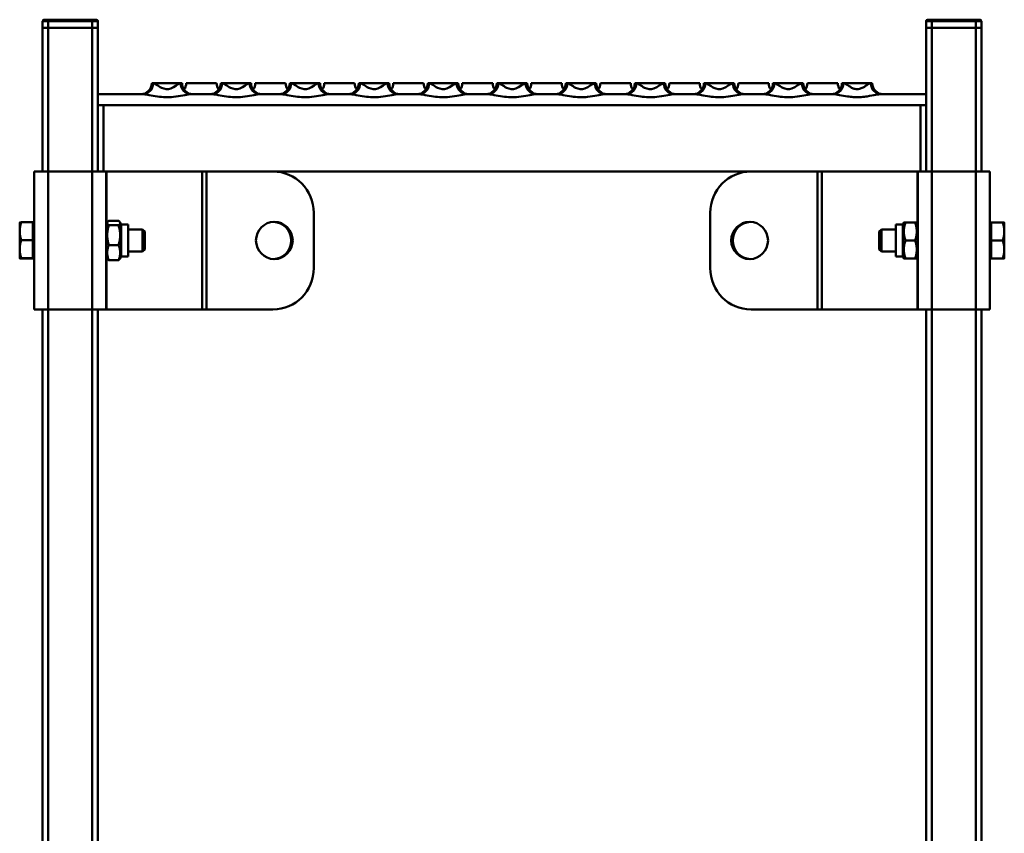
# Model space of a CAD drawing. Units: millimetres. Extents: x -28 to 1032, y -1764 to 1693.
# Drawn here: x -28 to 329, y 1398 to 1693 of the extents above; entities that cross this region are included whole.
import ezdxf

# ---------------------------------------------------------------- set-up
doc = ezdxf.new("R2010")
doc.units = ezdxf.units.MM
doc.layers.add('Sichtbare Kanten(DIN)', color=7, linetype='Continuous', lineweight=50)
doc.layers.add('Sichtbare tangentiale Kanten(DIN)', color=7, linetype='Continuous', lineweight=50)

msp = doc.modelspace()

# ---------------------------------------------------------------- linework, layer by layer
at = {"layer": 'Sichtbare Kanten(DIN)'}
for p, q in [((-19.7, 1692.76), (-19.7, 1690.26)), ((-19.2, 1693.26), (-17.7, 1693.26)), ((-1.7, 1693.26), (-17.7, 1693.26)), ((-1.7, 1693.26), (-0.2, 1693.26)), ((0.3, 1692.76), (0.3, 1690.26)), ((300.3, 1692.76), (300.3, 1690.26)), ((300.8, 1693.26), (302.3, 1693.26)), ((318.3, 1693.26), (302.3, 1693.26)), ((318.3, 1693.26), (319.8, 1693.26)), ((320.3, 1692.76), (320.3, 1690.26)), ((-19.7, 1690.26), (-17.7, 1690.26)), ((-19.7, 1638.26), (-19.7, 1690.26)), ((-17.7, 1690.26), (-19.7, 1690.26)), ((-1.7, 1690.26), (-17.7, 1690.26)), ((-17.7, 1690.26), (-1.7, 1690.26)), ((-1.7, 1690.26), (0.3, 1690.26)), ((0.3, 1690.26), (-1.7, 1690.26)), ((0.3, 1638.26), (0.3, 1690.26)), ((300.3, 1690.26), (300.3, 1638.26)), ((300.3, 1690.26), (302.3, 1690.26)), ((302.3, 1690.26), (300.3, 1690.26)), ((318.3, 1690.26), (302.3, 1690.26)), ((302.3, 1690.26), (318.3, 1690.26)), ((318.3, 1690.26), (320.3, 1690.26)), ((320.3, 1690.26), (318.3, 1690.26)), ((320.3, 1690.26), (320.3, 1638.26)), ((19.8, 1670.26), (20.31, 1670.26)), ((20.31, 1670.26), (25.3, 1670.26)), ((25.3, 1670.26), (30.29, 1670.26)), ((30.29, 1670.26), (30.8, 1670.26)), ((32.3, 1670.26), (43.3, 1670.26)), ((44.8, 1670.26), (45.31, 1670.26)), ((45.31, 1670.26), (50.3, 1670.26)), ((50.3, 1670.26), (55.29, 1670.26)), ((55.29, 1670.26), (55.8, 1670.26)), ((57.3, 1670.26), (68.3, 1670.26)), ((69.8, 1670.26), (70.31, 1670.26)), ((70.31, 1670.26), (75.3, 1670.26)), ((75.3, 1670.26), (80.29, 1670.26)), ((80.29, 1670.26), (80.8, 1670.26)), ((82.3, 1670.26), (93.3, 1670.26)), ((94.8, 1670.26), (95.31, 1670.26)), ((95.31, 1670.26), (100.3, 1670.26)), ((100.3, 1670.26), (105.29, 1670.26)), ((105.29, 1670.26), (105.8, 1670.26)), ((107.3, 1670.26), (118.3, 1670.26)), ((119.8, 1670.26), (120.31, 1670.26)), ((120.31, 1670.26), (125.3, 1670.26)), ((125.3, 1670.26), (130.29, 1670.26)), ((130.29, 1670.26), (130.8, 1670.26)), ((132.3, 1670.26), (143.3, 1670.26)), ((144.8, 1670.26), (145.31, 1670.26)), ((145.31, 1670.26), (150.3, 1670.26)), ((150.3, 1670.26), (155.29, 1670.26)), ((155.29, 1670.26), (155.8, 1670.26)), ((157.3, 1670.26), (168.3, 1670.26)), ((169.8, 1670.26), (170.31, 1670.26)), ((170.31, 1670.26), (175.3, 1670.26)), ((175.3, 1670.26), (180.29, 1670.26)), ((180.29, 1670.26), (180.8, 1670.26)), ((182.3, 1670.26), (193.3, 1670.26)), ((194.8, 1670.26), (195.31, 1670.26)), ((195.31, 1670.26), (200.3, 1670.26)), ((200.3, 1670.26), (205.29, 1670.26)), ((205.29, 1670.26), (205.8, 1670.26)), ((207.3, 1670.26), (218.3, 1670.26)), ((219.8, 1670.26), (220.31, 1670.26)), ((220.31, 1670.26), (225.3, 1670.26)), ((225.3, 1670.26), (230.29, 1670.26)), ((230.29, 1670.26), (230.8, 1670.26)), ((232.3, 1670.26), (243.3, 1670.26)), ((244.8, 1670.26), (245.31, 1670.26)), ((245.31, 1670.26), (250.3, 1670.26)), ((250.3, 1670.26), (255.29, 1670.26)), ((255.29, 1670.26), (255.8, 1670.26)), ((257.3, 1670.26), (268.3, 1670.26)), ((269.8, 1670.26), (270.31, 1670.26)), ((270.31, 1670.26), (275.3, 1670.26)), ((275.3, 1670.26), (280.29, 1670.26)), ((280.29, 1670.26), (280.8, 1670.26)), ((16.68, 1666.26), (0.3, 1666.26)), ((41.68, 1666.26), (33.92, 1666.26)), ((66.68, 1666.26), (58.92, 1666.26)), ((91.68, 1666.26), (83.92, 1666.26)), ((116.68, 1666.26), (108.92, 1666.26)), ((141.68, 1666.26), (133.92, 1666.26)), ((166.68, 1666.26), (158.92, 1666.26)), ((191.68, 1666.26), (183.92, 1666.26)), ((216.68, 1666.26), (208.92, 1666.26)), ((241.68, 1666.26), (233.92, 1666.26)), ((266.68, 1666.26), (258.92, 1666.26)), ((300.3, 1666.26), (283.92, 1666.26)), ((2.3, 1662.26), (0.3, 1662.26)), ((2.3, 1638.26), (2.3, 1662.26)), ((298.3, 1662.26), (300.3, 1662.26)), ((298.3, 1662.26), (298.3, 1638.26)), ((-22.7, 1588.26), (-22.7, 1638.26)), ((-17.7, 1638.26), (-22.7, 1638.26)), ((-17.7, 1638.26), (-1.7, 1638.26)), ((3.3, 1638.26), (-1.7, 1638.26)), ((297.3, 1638.26), (3.3, 1638.26)), ((3.3, 1588.26), (3.3, 1638.26)), ((297.3, 1638.26), (302.3, 1638.26)), ((297.3, 1638.26), (297.3, 1588.26)), ((302.3, 1638.26), (318.3, 1638.26)), ((318.3, 1638.26), (323.3, 1638.26)), ((323.3, 1638.26), (323.3, 1588.26)), ((78.51, 1603.26), (78.51, 1623.26)), ((222.09, 1623.26), (222.09, 1603.26)), ((-28, 1619.76), (-28, 1616.63)), ((-28, 1619.76), (-28, 1619.76)), ((-23.3, 1619.84), (-27.42, 1619.84)), ((-23.3, 1619.84), (-23.3, 1613.42)), ((3.3, 1619.06), (3.8, 1619.92)), ((4.28, 1620.43), (7.82, 1620.43)), ((8.8, 1619.06), (8.3, 1619.92)), ((8.8, 1619.06), (8.8, 1607.46)), ((8.8, 1619.06), (11.3, 1619.06)), ((11.3, 1619.06), (11.3, 1607.46)), ((289.3, 1607.46), (289.3, 1619.06)), ((291.8, 1619.06), (289.3, 1619.06)), ((291.8, 1619.06), (292.2, 1619.76)), ((291.8, 1607.46), (291.8, 1619.06)), ((296.32, 1619.76), (292.78, 1619.76)), ((297.3, 1619.06), (296.9, 1619.76)), ((323.9, 1619.76), (328.02, 1619.76)), ((323.9, 1613.26), (323.9, 1619.76)), ((328.6, 1616.51), (328.6, 1619.76)), ((-28, 1616.63), (-28, 1610.13)), ((-23.3, 1618.96), (-22.7, 1618.96)), ((4.28, 1618.77), (7.82, 1618.77)), ((11.3, 1617.26), (16.53, 1617.26)), ((16.53, 1609.26), (16.53, 1617.26)), ((17.3, 1616.49), (16.53, 1617.26)), ((17.3, 1616.49), (17.3, 1610.03)), ((283.3, 1616.49), (284.07, 1617.26)), ((283.3, 1610.03), (283.3, 1616.49)), ((284.07, 1617.26), (284.07, 1609.26)), ((289.3, 1617.26), (284.07, 1617.26)), ((323.9, 1618.96), (323.3, 1618.96)), ((328.6, 1610.01), (328.6, 1616.51)), ((-23.3, 1613.42), (-27.42, 1613.42)), ((-23.3, 1613.42), (-23.3, 1606.84)), ((296.32, 1613.26), (292.78, 1613.26)), ((323.9, 1613.26), (328.02, 1613.26)), ((323.9, 1606.76), (323.9, 1613.26)), ((-28, 1610.13), (-28, 1606.76)), ((4.28, 1611.6), (7.82, 1611.6)), ((11.3, 1609.26), (16.53, 1609.26)), ((17.3, 1610.03), (16.53, 1609.26)), ((283.3, 1610.03), (284.07, 1609.26)), ((289.3, 1609.26), (284.07, 1609.26)), ((328.6, 1606.76), (328.6, 1610.01)), ((-28, 1606.76), (-28, 1606.76)), ((-28, 1606.76), (-28, 1606.76)), ((-23.3, 1606.84), (-27.42, 1606.84)), ((-23.3, 1606.68), (-27.42, 1606.68)), ((-23.3, 1607.56), (-22.7, 1607.56)), ((-23.3, 1606.84), (-23.3, 1606.68)), ((3.3, 1607.46), (3.8, 1606.59)), ((4.28, 1606.09), (7.82, 1606.09)), ((8.8, 1607.46), (8.3, 1606.59)), ((8.8, 1607.46), (11.3, 1607.46)), ((291.8, 1607.46), (289.3, 1607.46)), ((291.8, 1607.46), (292.2, 1606.76)), ((296.32, 1606.76), (292.78, 1606.76)), ((297.3, 1607.46), (296.9, 1606.76)), ((323.9, 1607.56), (323.3, 1607.56)), ((323.9, 1606.76), (328.02, 1606.76)), ((-17.7, 1588.26), (-22.7, 1588.26)), ((-19.7, 518.26), (-19.7, 1588.26)), ((-1.7, 1588.26), (-17.7, 1588.26)), ((3.3, 1588.26), (-1.7, 1588.26)), ((0.3, 518.26), (0.3, 1588.26)), ((3.3, 1588.26), (3.42, 1588.26)), ((3.42, 1588.26), (38.13, 1588.26)), ((38.13, 1588.26), (39.67, 1588.26)), ((39.67, 1588.26), (63.74, 1588.26)), ((236.86, 1588.26), (260.93, 1588.26)), ((262.47, 1588.26), (260.93, 1588.26)), ((262.47, 1588.26), (297.18, 1588.26)), ((297.3, 1588.26), (297.18, 1588.26)), ((297.3, 1588.26), (302.3, 1588.26)), ((300.3, 1588.26), (300.3, 518.26)), ((318.3, 1588.26), (302.3, 1588.26)), ((318.3, 1588.26), (323.3, 1588.26)), ((320.3, 1588.26), (320.3, 518.26))]:
    msp.add_line(p, q, dxfattribs=at)
for centre, radius, start, end in [((-19.2, 1692.76), 0.5, 90, 180), ((-0.2, 1692.76), 0.5, 0, 90), ((300.8, 1692.76), 0.5, 90, 180), ((319.8, 1692.76), 0.5, 0, 90), ((15.8, 1670.26), 4, 270, 0), ((34.8, 1670.26), 4, 180, 270), ((28.3, 1670.26), 4, 324.3409, 0), ((40.8, 1670.26), 4, 270, 0), ((47.3, 1670.26), 4, 180, 215.6591), ((59.8, 1670.26), 4, 180, 270), ((53.3, 1670.26), 4, 324.3409, 0), ((65.8, 1670.26), 4, 270, 0), ((72.3, 1670.26), 4, 180, 215.6591), ((84.8, 1670.26), 4, 180, 270), ((78.3, 1670.26), 4, 324.3409, 0), ((90.8, 1670.26), 4, 270, 0), ((97.3, 1670.26), 4, 180, 215.6591), ((109.8, 1670.26), 4, 180, 270), ((103.3, 1670.26), 4, 324.3409, 0), ((115.8, 1670.26), 4, 270, 0), ((122.3, 1670.26), 4, 180, 215.6591), ((134.8, 1670.26), 4, 180, 270), ((128.3, 1670.26), 4, 324.3409, 0), ((140.8, 1670.26), 4, 270, 0), ((147.3, 1670.26), 4, 180, 215.6591), ((159.8, 1670.26), 4, 180, 270), ((153.3, 1670.26), 4, 324.3409, 0), ((165.8, 1670.26), 4, 270, 0), ((172.3, 1670.26), 4, 180, 215.6591), ((184.8, 1670.26), 4, 180, 270), ((178.3, 1670.26), 4, 324.3409, 0), ((190.8, 1670.26), 4, 270, 0), ((197.3, 1670.26), 4, 180, 215.6591), ((209.8, 1670.26), 4, 180, 270), ((203.3, 1670.26), 4, 324.3409, 0), ((215.8, 1670.26), 4, 270, 0), ((222.3, 1670.26), 4, 180, 215.6591), ((234.8, 1670.26), 4, 180, 270), ((228.3, 1670.26), 4, 324.3409, 0), ((240.8, 1670.26), 4, 270, 0), ((247.3, 1670.26), 4, 180, 215.6591), ((259.8, 1670.26), 4, 180, 270), ((253.3, 1670.26), 4, 324.3409, 0), ((265.8, 1670.26), 4, 270, 0), ((272.3, 1670.26), 4, 180, 215.6591), ((284.8, 1670.26), 4, 180, 270)]:
    msp.add_arc(centre, radius, start, end, dxfattribs=at)
for centre, major_axis, start_param, end_param in [((63.74, 1623.26), (0, 15), 4.712389, 6.283185), ((236.86, 1623.26), (0, 15), 0, 1.570796), ((63.71, 1613.26), (0, -6.75), 0.039194, 3.102399), ((236.89, 1613.26), (0, 6.75), 0.039194, 3.102399), ((63.74, 1603.26), (0, -15), 0, 1.570796), ((236.86, 1603.26), (0, -15), 4.712389, 6.283185)]:
    msp.add_ellipse(centre, major_axis=major_axis, ratio=0.984808, start_param=start_param, end_param=end_param, dxfattribs=at)
for centre, major_axis in [((64.23, 1613.26), (0, -6.75)), ((236.37, 1613.26), (0, 6.75))]:
    msp.add_ellipse(centre, major_axis=major_axis, ratio=0.984808, dxfattribs=at)
for points, weights in [([(-28, 1619.76), (-27.98, 1619.8), (-27.42, 1619.84)], [1.00289923309, 1.0364451855, 1]), ([(-27.42, 1619.84), (-28, 1618.12), (-28, 1616.63)], [1, 1.0379548493, 1]), ([(4.28, 1620.43), (3.2, 1619.6), (4.28, 1618.77)], [1, 1.15470053838, 1]), ([(7.82, 1618.77), (8.9, 1619.6), (7.82, 1620.43)], [1, 1.15470053838, 1]), ([(292.78, 1619.76), (291.7, 1616.51), (292.78, 1613.26)], [1, 1.15470053838, 1]), ([(292.2, 1619.76), (292.2, 1619.76), (292.78, 1619.76)], [1.07735026919, 1.07735026919, 1]), ([(296.32, 1613.26), (297.4, 1616.51), (296.32, 1619.76)], [1, 1.15470053838, 1]), ([(296.32, 1619.76), (296.9, 1619.76), (296.9, 1619.76)], [1, 1.07735026919, 1.07735026919]), ([(328.6, 1616.51), (328.6, 1618.02), (328.02, 1619.76)], [1, 1.0379548493, 1]), ([(328.02, 1619.76), (328.6, 1619.76), (328.6, 1619.76)], [1, 1.0379548493, 1]), ([(-28, 1616.63), (-28, 1615.14), (-27.42, 1613.42)], [1, 1.0379548493, 1]), ([(4.28, 1618.77), (3.2, 1615.18), (4.28, 1611.6)], [1, 1.15470053838, 1]), ([(7.82, 1611.6), (8.9, 1615.18), (7.82, 1618.77)], [1, 1.15470053838, 1]), ([(328.02, 1613.26), (328.6, 1615), (328.6, 1616.51)], [1, 1.0379548493, 1]), ([(-27.42, 1613.42), (-28, 1611.66), (-28, 1610.13)], [1, 1.0379548493, 1]), ([(292.78, 1613.26), (291.7, 1610.01), (292.78, 1606.76)], [1, 1.15470053838, 1]), ([(296.32, 1606.76), (297.4, 1610.01), (296.32, 1613.26)], [1, 1.15470053838, 1]), ([(328.6, 1610.01), (328.6, 1611.52), (328.02, 1613.26)], [1, 1.0379548493, 1]), ([(-28, 1610.13), (-28, 1608.61), (-27.42, 1606.84)], [1, 1.0379548493, 1]), ([(4.28, 1611.6), (3.2, 1608.84), (4.28, 1606.09)], [1, 1.15470053838, 1]), ([(7.82, 1606.09), (8.9, 1608.84), (7.82, 1611.6)], [1, 1.15470053838, 1]), ([(328.02, 1606.76), (328.6, 1608.5), (328.6, 1610.01)], [1, 1.0379548493, 1]), ([(-27.42, 1606.84), (-28, 1606.8), (-28, 1606.76)], [1, 1.0379548493, 1]), ([(-28, 1606.76), (-28, 1606.72), (-27.42, 1606.68)], [1, 1.0379548493, 1]), ([(4.28, 1606.09), (3.94, 1606.36), (3.8, 1606.59)], [1, 1.04501515165, 1.06383305927]), ([(8.3, 1606.59), (8.16, 1606.36), (7.82, 1606.09)], [1.06383305927, 1.04501515165, 1]), ([(292.78, 1606.76), (292.2, 1606.76), (292.2, 1606.76)], [1, 1.07735026919, 1.07735026919]), ([(296.9, 1606.76), (296.9, 1606.76), (296.32, 1606.76)], [1.07735026919, 1.07735026919, 1]), ([(328.6, 1606.76), (328.6, 1606.76), (328.02, 1606.76)], [1, 1.0379548493, 1])]:
    msp.add_rational_spline(points, weights, degree=2, dxfattribs=at)
at = {"layer": 'Sichtbare tangentiale Kanten(DIN)'}
for p, q in [((-17.7, 1692.76), (-19.7, 1692.76)), ((-17.7, 1693.26), (-17.7, 1692.76)), ((-17.7, 1692.76), (-1.7, 1692.76)), ((-17.7, 1692.76), (-17.7, 1690.26)), ((-1.7, 1693.26), (-1.7, 1692.76)), ((0.3, 1692.76), (-1.7, 1692.76)), ((-1.7, 1692.76), (-1.7, 1690.26)), ((302.3, 1692.76), (300.3, 1692.76)), ((302.3, 1693.26), (302.3, 1692.76)), ((302.3, 1692.76), (318.3, 1692.76)), ((302.3, 1692.76), (302.3, 1690.26)), ((318.3, 1693.26), (318.3, 1692.76)), ((320.3, 1692.76), (318.3, 1692.76)), ((318.3, 1692.76), (318.3, 1690.26)), ((-17.7, 1638.26), (-17.7, 1690.26)), ((-1.7, 1638.26), (-1.7, 1690.26)), ((302.3, 1690.26), (302.3, 1638.26)), ((318.3, 1690.26), (318.3, 1638.26)), ((2.3, 1662.26), (298.3, 1662.26)), ((-17.7, 1588.26), (-17.7, 1638.26)), ((-1.7, 1588.26), (-1.7, 1638.26)), ((3.42, 1619.27), (3.42, 1638.26)), ((38.13, 1588.26), (38.13, 1638.26)), ((39.67, 1588.26), (39.67, 1638.26)), ((260.93, 1638.26), (260.93, 1588.26)), ((262.47, 1638.26), (262.47, 1588.26)), ((297.18, 1638.26), (297.18, 1619.27)), ((302.3, 1638.26), (302.3, 1588.26)), ((318.3, 1638.26), (318.3, 1588.26)), ((3.42, 1588.26), (3.42, 1607.25)), ((297.18, 1607.25), (297.18, 1588.26)), ((-17.7, 518.26), (-17.7, 1588.26)), ((-1.7, 518.26), (-1.7, 1588.26)), ((302.3, 1588.26), (302.3, 518.26)), ((318.3, 1588.26), (318.3, 518.26))]:
    msp.add_line(p, q, dxfattribs=at)
for centre, start_param, end_param in [((16.68, 1670.26), 0, 1.570796), ((33.92, 1670.26), 4.712389, 6.283185), ((41.68, 1670.26), 0, 1.570796), ((58.92, 1670.26), 4.712389, 6.283185), ((66.68, 1670.26), 0, 1.570796), ((83.92, 1670.26), 4.712389, 6.283185), ((91.68, 1670.26), 0, 1.570796), ((108.92, 1670.26), 4.712389, 6.283185), ((116.68, 1670.26), 0, 1.570796), ((133.92, 1670.26), 4.712389, 6.283185), ((141.68, 1670.26), 0, 1.570796), ((158.92, 1670.26), 4.712389, 6.283185), ((166.68, 1670.26), 0, 1.570796), ((183.92, 1670.26), 4.712389, 6.283185), ((191.68, 1670.26), 0, 1.570796), ((208.92, 1670.26), 4.712389, 6.283185), ((216.68, 1670.26), 0, 1.570796), ((233.92, 1670.26), 4.712389, 6.283185), ((241.68, 1670.26), 0, 1.570796), ((258.92, 1670.26), 4.712389, 6.283185), ((266.68, 1670.26), 0, 1.570796), ((283.92, 1670.26), 4.712389, 6.283185)]:
    msp.add_ellipse(centre, major_axis=(0, -4), ratio=0.907036, start_param=start_param, end_param=end_param, dxfattribs=at)
for points, knots in [([(30.29, 1670.26), (30.22, 1670.26), (30.14, 1670.25), (30.06, 1670.22), (29.31, 1670.01), (28.1, 1668.89), (26.69, 1668.35), (25.6, 1667.93), (24.38, 1668.08), (23.34, 1668.6), (22.69, 1668.93), (22.09, 1669.35), (21.58, 1669.68), (21.26, 1669.88), (20.97, 1670.05), (20.72, 1670.16), (20.57, 1670.22), (20.43, 1670.26), (20.31, 1670.26)], [-3.890025, -3.890025, -3.890025, -3.890025, -3.804336, -3.804336, -3.804336, -3.032442, -3.032442, -3.032442, -2.437319, -2.437319, -2.437319, -2.065367, -2.065367, -2.065367, -1.832898, -1.832898, -1.832898, -1.687604, -1.687604, -1.687604, -1.687604]), ([(55.29, 1670.26), (55.22, 1670.26), (55.14, 1670.25), (55.06, 1670.22), (54.31, 1670.01), (53.1, 1668.89), (51.69, 1668.35), (50.6, 1667.93), (49.38, 1668.08), (48.34, 1668.6), (47.69, 1668.93), (47.09, 1669.35), (46.58, 1669.68), (46.26, 1669.88), (45.97, 1670.05), (45.72, 1670.16), (45.57, 1670.22), (45.43, 1670.26), (45.31, 1670.26)], [-3.890025, -3.890025, -3.890025, -3.890025, -3.804336, -3.804336, -3.804336, -3.032442, -3.032442, -3.032442, -2.437319, -2.437319, -2.437319, -2.065367, -2.065367, -2.065367, -1.832898, -1.832898, -1.832898, -1.687604, -1.687604, -1.687604, -1.687604]), ([(80.29, 1670.26), (80.22, 1670.26), (80.14, 1670.25), (80.06, 1670.22), (79.31, 1670.01), (78.1, 1668.89), (76.69, 1668.35), (75.6, 1667.93), (74.38, 1668.08), (73.34, 1668.6), (72.69, 1668.93), (72.09, 1669.35), (71.58, 1669.68), (71.26, 1669.88), (70.97, 1670.05), (70.72, 1670.16), (70.57, 1670.22), (70.43, 1670.26), (70.31, 1670.26)], [-3.890025, -3.890025, -3.890025, -3.890025, -3.804336, -3.804336, -3.804336, -3.032442, -3.032442, -3.032442, -2.437319, -2.437319, -2.437319, -2.065367, -2.065367, -2.065367, -1.832898, -1.832898, -1.832898, -1.687604, -1.687604, -1.687604, -1.687604]), ([(105.29, 1670.26), (105.22, 1670.26), (105.14, 1670.25), (105.06, 1670.22), (104.31, 1670.01), (103.1, 1668.89), (101.69, 1668.35), (100.6, 1667.93), (99.38, 1668.08), (98.34, 1668.6), (97.69, 1668.93), (97.09, 1669.35), (96.58, 1669.68), (96.26, 1669.88), (95.97, 1670.05), (95.72, 1670.16), (95.57, 1670.22), (95.43, 1670.26), (95.31, 1670.26)], [-3.890025, -3.890025, -3.890025, -3.890025, -3.804336, -3.804336, -3.804336, -3.032442, -3.032442, -3.032442, -2.437319, -2.437319, -2.437319, -2.065367, -2.065367, -2.065367, -1.832898, -1.832898, -1.832898, -1.687604, -1.687604, -1.687604, -1.687604]), ([(130.29, 1670.26), (130.22, 1670.26), (130.14, 1670.25), (130.06, 1670.22), (129.31, 1670.01), (128.1, 1668.89), (126.69, 1668.35), (125.6, 1667.93), (124.38, 1668.08), (123.34, 1668.6), (122.69, 1668.93), (122.09, 1669.35), (121.58, 1669.68), (121.26, 1669.88), (120.97, 1670.05), (120.72, 1670.16), (120.57, 1670.22), (120.43, 1670.26), (120.31, 1670.26)], [-3.890025, -3.890025, -3.890025, -3.890025, -3.804336, -3.804336, -3.804336, -3.032442, -3.032442, -3.032442, -2.437319, -2.437319, -2.437319, -2.065367, -2.065367, -2.065367, -1.832898, -1.832898, -1.832898, -1.687604, -1.687604, -1.687604, -1.687604]), ([(155.29, 1670.26), (155.22, 1670.26), (155.14, 1670.25), (155.06, 1670.22), (154.31, 1670.01), (153.1, 1668.89), (151.69, 1668.35), (150.6, 1667.93), (149.38, 1668.08), (148.34, 1668.6), (147.69, 1668.93), (147.09, 1669.35), (146.58, 1669.68), (146.26, 1669.88), (145.97, 1670.05), (145.72, 1670.16), (145.57, 1670.22), (145.43, 1670.26), (145.31, 1670.26)], [-3.890025, -3.890025, -3.890025, -3.890025, -3.804336, -3.804336, -3.804336, -3.032442, -3.032442, -3.032442, -2.437319, -2.437319, -2.437319, -2.065367, -2.065367, -2.065367, -1.832898, -1.832898, -1.832898, -1.687604, -1.687604, -1.687604, -1.687604]), ([(180.29, 1670.26), (180.22, 1670.26), (180.14, 1670.25), (180.06, 1670.22), (179.31, 1670.01), (178.1, 1668.89), (176.69, 1668.35), (175.6, 1667.93), (174.38, 1668.08), (173.34, 1668.6), (172.69, 1668.93), (172.09, 1669.35), (171.58, 1669.68), (171.26, 1669.88), (170.97, 1670.05), (170.72, 1670.16), (170.57, 1670.22), (170.43, 1670.26), (170.31, 1670.26)], [-3.890025, -3.890025, -3.890025, -3.890025, -3.804336, -3.804336, -3.804336, -3.032442, -3.032442, -3.032442, -2.437319, -2.437319, -2.437319, -2.065367, -2.065367, -2.065367, -1.832898, -1.832898, -1.832898, -1.687604, -1.687604, -1.687604, -1.687604]), ([(205.29, 1670.26), (205.22, 1670.26), (205.14, 1670.25), (205.06, 1670.22), (204.31, 1670.01), (203.1, 1668.89), (201.69, 1668.35), (200.6, 1667.93), (199.38, 1668.08), (198.34, 1668.6), (197.69, 1668.93), (197.09, 1669.35), (196.58, 1669.68), (196.26, 1669.88), (195.97, 1670.05), (195.72, 1670.16), (195.57, 1670.22), (195.43, 1670.26), (195.31, 1670.26)], [-3.890025, -3.890025, -3.890025, -3.890025, -3.804336, -3.804336, -3.804336, -3.032442, -3.032442, -3.032442, -2.437319, -2.437319, -2.437319, -2.065367, -2.065367, -2.065367, -1.832898, -1.832898, -1.832898, -1.687604, -1.687604, -1.687604, -1.687604]), ([(230.29, 1670.26), (230.22, 1670.26), (230.14, 1670.25), (230.06, 1670.22), (229.31, 1670.01), (228.1, 1668.89), (226.69, 1668.35), (225.6, 1667.93), (224.38, 1668.08), (223.34, 1668.6), (222.69, 1668.93), (222.09, 1669.35), (221.58, 1669.68), (221.26, 1669.88), (220.97, 1670.05), (220.72, 1670.16), (220.57, 1670.22), (220.43, 1670.26), (220.31, 1670.26)], [-3.890025, -3.890025, -3.890025, -3.890025, -3.804336, -3.804336, -3.804336, -3.032442, -3.032442, -3.032442, -2.437319, -2.437319, -2.437319, -2.065367, -2.065367, -2.065367, -1.832898, -1.832898, -1.832898, -1.687604, -1.687604, -1.687604, -1.687604]), ([(255.29, 1670.26), (255.22, 1670.26), (255.14, 1670.25), (255.06, 1670.22), (254.31, 1670.01), (253.1, 1668.89), (251.69, 1668.35), (250.6, 1667.93), (249.38, 1668.08), (248.34, 1668.6), (247.69, 1668.93), (247.09, 1669.35), (246.58, 1669.68), (246.26, 1669.88), (245.97, 1670.05), (245.72, 1670.16), (245.57, 1670.22), (245.43, 1670.26), (245.31, 1670.26)], [-3.890025, -3.890025, -3.890025, -3.890025, -3.804336, -3.804336, -3.804336, -3.032442, -3.032442, -3.032442, -2.437319, -2.437319, -2.437319, -2.065367, -2.065367, -2.065367, -1.832898, -1.832898, -1.832898, -1.687604, -1.687604, -1.687604, -1.687604]), ([(280.29, 1670.26), (280.01, 1670.26), (279.62, 1670.06), (278.67, 1669.46), (278.08, 1669.04), (277.03, 1668.47), (276.6, 1668.28), (275.87, 1668.11), (275.59, 1668.07), (275.03, 1668.07), (274.76, 1668.1), (274.08, 1668.26), (273.68, 1668.43), (272.68, 1668.94), (272.12, 1669.33), (271.09, 1669.99), (270.63, 1670.26), (270.31, 1670.26)], [0, 0, 0, 0, 0.339839, 0.339839, 0.716805, 0.716805, 0.952408, 0.952408, 1.099661, 1.099661, 1.237118, 1.237118, 1.45705, 1.45705, 1.808942, 1.808942, 2.199321, 2.199321, 2.199321, 2.199321]), ([(16.68, 1666.26), (16.89, 1666.26), (17.13, 1666.24), (17.82, 1666.16), (18.32, 1666.07), (19.76, 1665.8), (20.79, 1665.6), (23.71, 1665.17), (25.82, 1665.09), (30.13, 1665.57), (32.23, 1666.13), (33.66, 1666.25), (33.79, 1666.26), (33.92, 1666.26)], [1.687604, 1.687604, 1.687604, 1.687604, 1.832898, 1.832898, 2.065367, 2.065367, 2.437319, 2.437319, 3.032442, 3.032442, 3.804336, 3.804336, 3.890025, 3.890025, 3.890025, 3.890025]), ([(41.68, 1666.26), (41.89, 1666.26), (42.13, 1666.24), (42.82, 1666.16), (43.32, 1666.07), (44.76, 1665.8), (45.79, 1665.6), (48.71, 1665.17), (50.82, 1665.09), (55.13, 1665.57), (57.23, 1666.13), (58.66, 1666.25), (58.79, 1666.26), (58.92, 1666.26)], [1.687604, 1.687604, 1.687604, 1.687604, 1.832898, 1.832898, 2.065367, 2.065367, 2.437319, 2.437319, 3.032442, 3.032442, 3.804336, 3.804336, 3.890025, 3.890025, 3.890025, 3.890025]), ([(66.68, 1666.26), (66.89, 1666.26), (67.13, 1666.24), (67.82, 1666.16), (68.32, 1666.07), (69.76, 1665.8), (70.79, 1665.6), (73.71, 1665.17), (75.82, 1665.09), (80.13, 1665.57), (82.23, 1666.13), (83.66, 1666.25), (83.79, 1666.26), (83.92, 1666.26)], [1.687604, 1.687604, 1.687604, 1.687604, 1.832898, 1.832898, 2.065367, 2.065367, 2.437319, 2.437319, 3.032442, 3.032442, 3.804336, 3.804336, 3.890025, 3.890025, 3.890025, 3.890025]), ([(91.68, 1666.26), (91.89, 1666.26), (92.13, 1666.24), (92.82, 1666.16), (93.32, 1666.07), (94.76, 1665.8), (95.79, 1665.6), (98.71, 1665.17), (100.82, 1665.09), (105.13, 1665.57), (107.23, 1666.13), (108.66, 1666.25), (108.79, 1666.26), (108.92, 1666.26)], [1.687604, 1.687604, 1.687604, 1.687604, 1.832898, 1.832898, 2.065367, 2.065367, 2.437319, 2.437319, 3.032442, 3.032442, 3.804336, 3.804336, 3.890025, 3.890025, 3.890025, 3.890025]), ([(116.68, 1666.26), (116.89, 1666.26), (117.13, 1666.24), (117.82, 1666.16), (118.32, 1666.07), (119.76, 1665.8), (120.79, 1665.6), (123.71, 1665.17), (125.82, 1665.09), (130.13, 1665.57), (132.23, 1666.13), (133.66, 1666.25), (133.79, 1666.26), (133.92, 1666.26)], [1.687604, 1.687604, 1.687604, 1.687604, 1.832898, 1.832898, 2.065367, 2.065367, 2.437319, 2.437319, 3.032442, 3.032442, 3.804336, 3.804336, 3.890025, 3.890025, 3.890025, 3.890025]), ([(141.68, 1666.26), (141.89, 1666.26), (142.13, 1666.24), (142.82, 1666.16), (143.32, 1666.07), (144.76, 1665.8), (145.79, 1665.6), (148.71, 1665.17), (150.82, 1665.09), (155.13, 1665.57), (157.23, 1666.13), (158.66, 1666.25), (158.79, 1666.26), (158.92, 1666.26)], [1.687604, 1.687604, 1.687604, 1.687604, 1.832898, 1.832898, 2.065367, 2.065367, 2.437319, 2.437319, 3.032442, 3.032442, 3.804336, 3.804336, 3.890025, 3.890025, 3.890025, 3.890025]), ([(166.68, 1666.26), (166.89, 1666.26), (167.13, 1666.24), (167.82, 1666.16), (168.32, 1666.07), (169.76, 1665.8), (170.79, 1665.6), (173.71, 1665.17), (175.82, 1665.09), (180.13, 1665.57), (182.23, 1666.13), (183.66, 1666.25), (183.79, 1666.26), (183.92, 1666.26)], [1.687604, 1.687604, 1.687604, 1.687604, 1.832898, 1.832898, 2.065367, 2.065367, 2.437319, 2.437319, 3.032442, 3.032442, 3.804336, 3.804336, 3.890025, 3.890025, 3.890025, 3.890025]), ([(191.68, 1666.26), (191.89, 1666.26), (192.13, 1666.24), (192.82, 1666.16), (193.32, 1666.07), (194.76, 1665.8), (195.79, 1665.6), (198.71, 1665.17), (200.82, 1665.09), (205.13, 1665.57), (207.23, 1666.13), (208.66, 1666.25), (208.79, 1666.26), (208.92, 1666.26)], [1.687604, 1.687604, 1.687604, 1.687604, 1.832898, 1.832898, 2.065367, 2.065367, 2.437319, 2.437319, 3.032442, 3.032442, 3.804336, 3.804336, 3.890025, 3.890025, 3.890025, 3.890025]), ([(216.68, 1666.26), (216.89, 1666.26), (217.13, 1666.24), (217.82, 1666.16), (218.32, 1666.07), (219.76, 1665.8), (220.79, 1665.6), (223.71, 1665.17), (225.82, 1665.09), (230.13, 1665.57), (232.23, 1666.13), (233.66, 1666.25), (233.79, 1666.26), (233.92, 1666.26)], [1.687604, 1.687604, 1.687604, 1.687604, 1.832898, 1.832898, 2.065367, 2.065367, 2.437319, 2.437319, 3.032442, 3.032442, 3.804336, 3.804336, 3.890025, 3.890025, 3.890025, 3.890025]), ([(241.68, 1666.26), (241.89, 1666.26), (242.13, 1666.24), (242.82, 1666.16), (243.32, 1666.07), (244.76, 1665.8), (245.79, 1665.6), (248.71, 1665.17), (250.82, 1665.09), (255.13, 1665.57), (257.23, 1666.13), (258.66, 1666.25), (258.79, 1666.26), (258.92, 1666.26)], [1.687604, 1.687604, 1.687604, 1.687604, 1.832898, 1.832898, 2.065367, 2.065367, 2.437319, 2.437319, 3.032442, 3.032442, 3.804336, 3.804336, 3.890025, 3.890025, 3.890025, 3.890025]), ([(266.68, 1666.26), (267.23, 1666.26), (268.02, 1666.13), (269.82, 1665.79), (270.78, 1665.6), (272.5, 1665.34), (273.2, 1665.26), (274.37, 1665.18), (274.84, 1665.16), (275.79, 1665.16), (276.29, 1665.18), (277.54, 1665.27), (278.29, 1665.37), (280.11, 1665.65), (281.12, 1665.86), (282.77, 1666.16), (283.44, 1666.26), (283.92, 1666.26)], [-2.199321, -2.199321, -2.199321, -2.199321, -1.808942, -1.808942, -1.45705, -1.45705, -1.237118, -1.237118, -1.099661, -1.099661, -0.952408, -0.952408, -0.716805, -0.716805, -0.339839, -0.339839, 0, 0, 0, 0])]:
    msp.add_open_spline(points, degree=3, knots=knots, dxfattribs=at)

doc.saveas('drawing.dxf')
